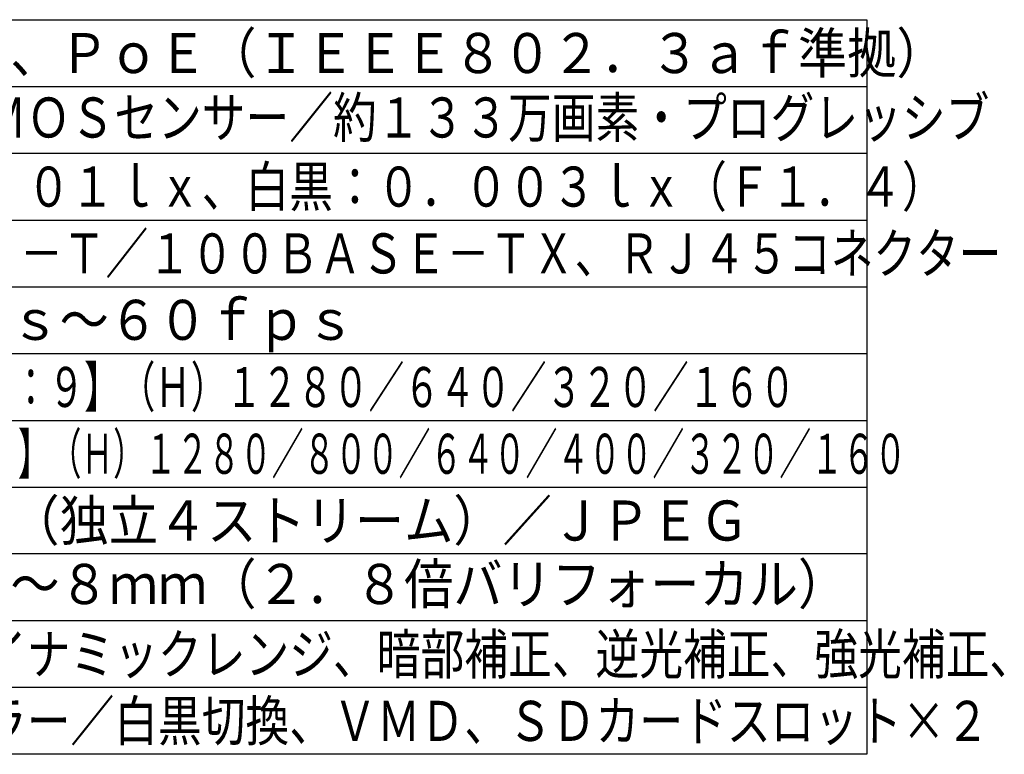
# Model space of a CAD drawing. Units: millimetres. Extents: x -179 to -44, y 5 to 119.
# Drawn here: x -118 to -44, y 5 to 60 of the extents above; entities that cross this region are included whole.
import ezdxf

# ---------------------------------------------------------------- set-up
doc = ezdxf.new("R2010")
doc.units = ezdxf.units.MM
doc.layers.add('MOJI1', color=2, linetype='Continuous')
doc.layers.add('WAKU', color=4, linetype='Continuous')
doc.styles.get("Standard").update_dxf_attribs({"font": 'monotxt.shx', "bigfont": 'bigfont.shx'})

msp = doc.modelspace()

# ---------------------------------------------------------------- linework, layer by layer
at = {"layer": 'WAKU'}
msp.add_line((-179.13062617, 60.49921414), (-54.13062617, 60.49921414), dxfattribs=at)
at = {"layer": 'WAKU', "color": 4}
for p, q in [((-54.13062617, 60.49921414), (-54.13062617, 5.49921414)), ((-54.13062617, 5.49921414), (-179.13062617, 5.49921414))]:
    msp.add_line(p, q, dxfattribs=at)
at = {"layer": 'WAKU', "color": 1}
for p, q in [((-179.13062617, 55.49921414), (-54.13062617, 55.49921414)), ((-179.13062617, 50.49921414), (-54.13062617, 50.49921414)), ((-179.13062617, 45.49921414), (-54.13062617, 45.49921414)), ((-179.13062617, 40.49921414), (-54.13062617, 40.49921414)), ((-179.13062617, 35.49921414), (-54.13062617, 35.49921414)), ((-179.13062617, 30.49921414), (-54.13062617, 30.49921414)), ((-179.13062617, 25.49921414), (-54.13062617, 25.49921414)), ((-54.13062617, 20.49921414), (-179.13062617, 20.49921414)), ((-54.13062617, 15.49921414), (-179.13062617, 15.49921414)), ((-54.13062617, 10.49921414), (-179.13062617, 10.49921414))]:
    msp.add_line(p, q, dxfattribs=at)

# ---------------------------------------------------------------- texts
at = {"layer": 'MOJI1'}
for s, width, p in [('ＤＣ１２Ｖ、ＰｏＥ（ＩＥＥＥ８０２．３ａｆ準拠）', 0.9, (-136.63062617, 56.49921414)), ('１／３型\u3000ＭＯＳセンサー／約１３３万画素・プログレッシブ', 0.8, (-136.63062617, 51.67354073)), ('カラー：０．０１ｌｘ、白黒：０．００３ｌｘ（Ｆ１．４）', 0.8, (-136.63062617, 46.49921414)), ('１０ＢＡＳＥ－Ｔ／１００ＢＡＳＥ－ＴＸ、ＲＪ４５コネクター', 0.78, (-136.63062617, 41.49921414)), ('０．１ｆｐｓ～６０ｆｐｓ', 0.9, (-136.63062617, 36.52593284)), ('１．３Ｍ【１６：９】（Ｈ）１２８０／６４０／３２０／１６０', 0.65, (-136.63062617, 31.49921414)), ('１．３Ｍ【４：３】（Ｈ）１２８０／８００／６４０／４００／３２０／１６０', 0.58, (-136.63062617, 26.49921414)), ('Ｈ．２６４（独立４ストリーム）／ＪＰＥＧ', 0.9, (-136.63062617, 21.49921414)), ('ｆ＝２．８～８ｍｍ（２．８倍バリフォーカル）', 0.9, (-136.63062617, 16.74771259)), ('スーパーダイナミックレンジ、暗部補正、逆光補正、強光補正、', 0.8, (-136.63062617, 11.49921414)), ('ＡＢＦ、カラー／白黒切換、ＶＭＤ、ＳＤカードスロット×２', 0.8, (-136.63062617, 6.49921414))]:
    msp.add_text(s, height=3, dxfattribs=dict(at, width=width)).set_placement(p)

doc.saveas('drawing.dxf')
